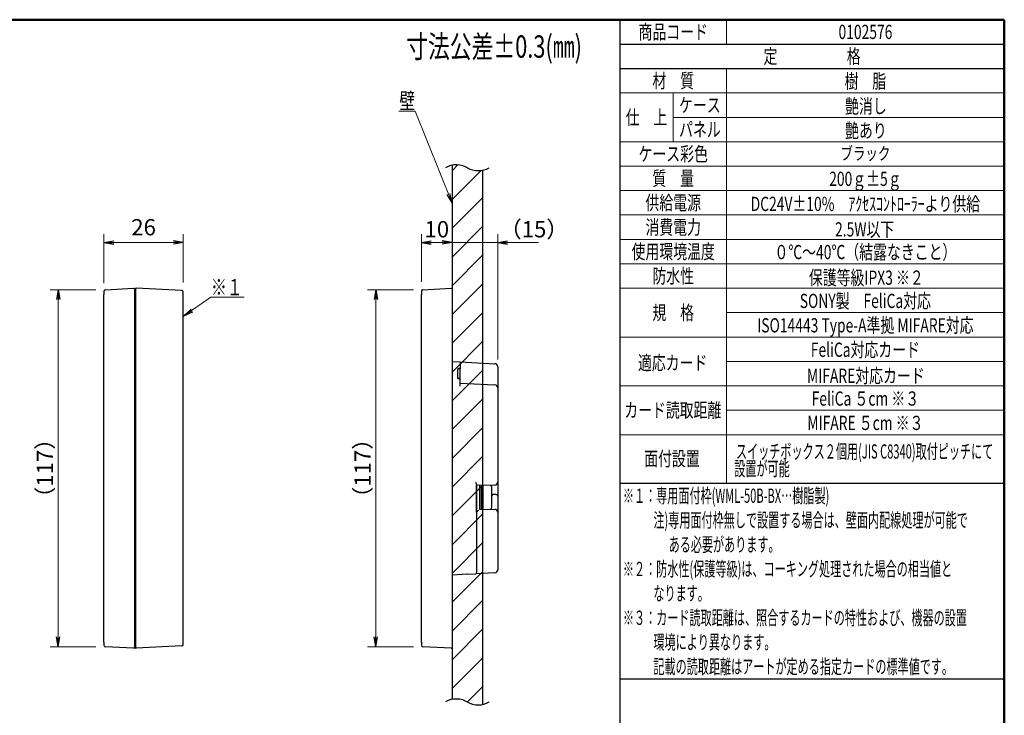
# Model space of a CAD drawing. Units: millimetres. Extents: x 10 to 549, y 10 to 370.
# Drawn here: x 226 to 549, y 142 to 370 of the extents above; entities that cross this region are included whole.
import ezdxf

# ---------------------------------------------------------------- set-up
doc = ezdxf.new("R2010")
doc.units = ezdxf.units.MM
doc.header["$LTSCALE"] = 0.333333
doc.linetypes.add('PHANTOM', pattern=[58, 30, -9, 2.5, -5, 2.5, -9])
for name, color, linetype, lineweight in [('1', 7, 'Continuous', 30), ('15', 96, 'Continuous', 9), ('2', 134, 'Continuous', 9), ('4', 54, 'Continuous', 9)]:
    doc.layers.add(name, color=color, linetype=linetype, lineweight=lineweight)
doc.styles.get("Standard").update_dxf_attribs({"font": 'txt', "bigfont": 'bigfont'})
doc.styles.add('ＭＳ ゴシック', font='txt')
doc.dimstyles.get("Standard").update_dxf_attribs({"dimtxt": 0.18, "dimasz": 0.18, "dimexe": 0.18, "dimexo": 0.0625, "dimgap": 0.09, "dimtad": 0, "dimtih": 1, "dimtoh": 1, "dimdec": 4, "dimzin": 0, "dimdsep": 46, "dimtxsty": 'Standard', "dimcen": 0.09, "dimadec": 0, "dimazin": 0, "dimtfac": 1, "dimtdec": 4, "dimtofl": 0, "dimtmove": 0, "dimatfit": 3, "dimfxl": 1, "dimtolj": 1, "dimtzin": 0, "dimarcsym": 0})

# ---------------------------------------------------------------- blocks, each defined once
blk = doc.blocks.new('_OPEN')
at = {"color": 0}
for q in [(-1, 0.17), (-1, -0.17), (-1, 0)]:
    blk.add_line((0, 0), q, dxfattribs=at)
blk = doc.blocks.new('Dim4')
at = {"layer": '1', "color": 7, "linetype": 'Continuous', "lineweight": 9}
for p, q in [((253.97, 283.57), (253.97, 299.57)), ((279.97, 283.76), (279.97, 299.57)), ((253.97, 296.91), (279.97, 296.91))]:
    blk.add_line(p, q, dxfattribs=at)
at = {"layer": '1', "color": 7, "linetype": 'Continuous', "lineweight": 9, "xscale": 3.199999999999998, "yscale": 3.199999999999998, "zscale": 3.199999999999998}
for p, rotation in [((253.97, 296.91), 179.9999999999998), ((279.97, 296.91), 359.9999999999997)]:
    blk.add_blockref('_OPEN', p, dxfattribs=dict(at, rotation=rotation))
at = {"layer": '1', "color": 7, "linetype": 'Continuous', "lineweight": 9, "insert": (266.97, 297.57), "char_height": 5.333, "width": 43.1746, "attachment_point": 8, "style": 'ＭＳ ゴシック'}
blk.add_mtext('26', dxfattribs=at)
blk = doc.blocks.new('Dim5')
at = {"layer": '1', "color": 7, "linetype": 'Continuous', "lineweight": 9}
for p, q in [((251.31, 281.38), (236.31, 281.38)), ((238.97, 281.38), (238.97, 164.43)), ((251.31, 164.43), (236.31, 164.43))]:
    blk.add_line(p, q, dxfattribs=at)
at = {"layer": '1', "color": 7, "linetype": 'Continuous', "lineweight": 9, "xscale": 3.199999999999998, "yscale": 3.199999999999998, "zscale": 3.199999999999998}
for p, rotation in [((238.97, 281.38), 89.99999999999991), ((238.97, 164.43), 269.9999999999999)]:
    blk.add_blockref('_OPEN', p, dxfattribs=dict(at, rotation=rotation))
at = {"layer": '1', "color": 7, "linetype": 'Continuous', "lineweight": 9, "insert": (238.97, 222.91), "char_height": 5.333, "width": 83.2488, "attachment_point": 8, "rotation": 90, "style": 'ＭＳ ゴシック'}
blk.add_mtext('（117）', dxfattribs=at)
blk = doc.blocks.new('Dim8')
at = {"layer": '1', "color": 7, "linetype": 'Continuous', "lineweight": 9}
for p, q in [((358.1, 284.05), (358.1, 299.57)), ((368.1, 284.57), (368.1, 299.57)), ((358.1, 296.91), (368.1, 296.91))]:
    blk.add_line(p, q, dxfattribs=at)
at = {"layer": '1', "color": 7, "linetype": 'Continuous', "lineweight": 9, "xscale": 3.199999999999998, "yscale": 3.199999999999998, "zscale": 3.199999999999998}
for p, rotation in [((358.1, 296.91), 179.9999999999998), ((368.1, 296.91), 359.9999999999997)]:
    blk.add_blockref('_OPEN', p, dxfattribs=dict(at, rotation=rotation))
at = {"layer": '1', "color": 7, "linetype": 'Continuous', "lineweight": 9, "insert": (363.1, 296.91), "char_height": 5.333, "width": 39.3651, "attachment_point": 8, "style": 'ＭＳ ゴシック'}
blk.add_mtext('10', dxfattribs=at)
blk = doc.blocks.new('Dim9')
at = {"layer": '1', "color": 7, "linetype": 'Continuous', "lineweight": 9}
for p, q in [((355.43, 281.38), (340.43, 281.38)), ((343.1, 281.38), (343.1, 164.43)), ((355.43, 164.43), (340.43, 164.43))]:
    blk.add_line(p, q, dxfattribs=at)
at = {"layer": '1', "color": 7, "linetype": 'Continuous', "lineweight": 9, "xscale": 3.199999999999998, "yscale": 3.199999999999998, "zscale": 3.199999999999998}
for p, rotation in [((343.1, 281.38), 89.99999999999991), ((343.1, 164.43), 269.9999999999999)]:
    blk.add_blockref('_OPEN', p, dxfattribs=dict(at, rotation=rotation))
at = {"layer": '1', "color": 7, "linetype": 'Continuous', "lineweight": 9, "insert": (343.1, 222.91), "char_height": 5.333, "width": 83.2488, "attachment_point": 8, "rotation": 90, "style": 'ＭＳ ゴシック'}
blk.add_mtext('（117）', dxfattribs=at)
blk = doc.blocks.new('Dim10')
at = {"layer": '1', "color": 7, "linetype": 'Continuous', "lineweight": 9}
for p, q in [((368.1, 284.57), (368.1, 299.57)), ((383.1, 258.57), (383.1, 299.57)), ((368.1, 296.91), (396.43, 296.91))]:
    blk.add_line(p, q, dxfattribs=at)
at = {"layer": '1', "color": 7, "linetype": 'Continuous', "lineweight": 9, "xscale": 3.2, "yscale": 3.2, "zscale": 3.2}
for p, rotation in [((368.1, 296.91), 359.9999999999997), ((383.1, 296.91), 179.9999999999995)]:
    blk.add_blockref('_OPEN', p, dxfattribs=dict(at, rotation=rotation))
at = {"layer": '1', "color": 7, "linetype": 'Continuous', "lineweight": 9, "insert": (383.65, 296.91), "char_height": 5.333, "width": 57.852, "attachment_point": 7, "style": 'ＭＳ ゴシック'}
blk.add_mtext('（15）', dxfattribs=at)
blk = doc.blocks.new('*G4141')
at = {"layer": '1', "color": 7, "linetype": 'Continuous', "lineweight": 9}
for p, q in [((368.1, 320.42), (370.02, 322.34)), ((368.1, 310.99), (377.6, 320.49)), ((368.1, 301.56), (378.1, 311.56)), ((368.1, 292.13), (378.1, 302.13)), ((368.1, 282.71), (378.1, 292.71)), ((368.1, 273.28), (378.1, 283.28)), ((368.1, 263.85), (378.1, 273.85)), ((368.1, 254.42), (378.1, 264.42)), ((368.1, 244.99), (378.1, 254.99)), ((368.1, 235.57), (378.1, 245.57)), ((368.1, 226.14), (378.1, 236.14)), ((368.1, 216.71), (378.1, 226.71)), ((368.1, 207.28), (378.1, 217.28)), ((368.1, 197.85), (378.1, 207.85)), ((368.1, 188.43), (378.1, 198.43)), ((368.1, 179), (378.1, 189)), ((368.1, 169.57), (378.1, 179.57)), ((368.1, 160.14), (378.1, 170.14)), ((368.1, 150.71), (378.1, 160.71)), ((373.12, 146.31), (378.1, 151.29))]:
    blk.add_line(p, q, dxfattribs=at)
blk = doc.blocks.new('*G4040')
blk.add_blockref('*G4141', (0, 0))

msp = doc.modelspace()

# ---------------------------------------------------------------- linework, layer by layer
at = {"layer": '1', "color": 7, "linetype": 'Continuous', "lineweight": 30}
for p, q in [((253.973, 280.924), (253.973, 279.898)), ((254.447, 281.423), (263.673, 281.906)), ((263.673, 281.906), (263.784, 281.901)), ((263.973, 281.701), (263.973, 280.749)), ((264.273, 281.583), (263.973, 281.578)), ((263.973, 281.578), (263.973, 280.441)), ((264.273, 281.704), (264.273, 280.441)), ((264.463, 281.903), (264.573, 281.909)), ((279.5, 281.127), (264.573, 281.909)), ((358.095, 280.924), (358.095, 279.898)), ((358.569, 281.423), (367.795, 281.906)), ((367.795, 281.906), (367.906, 281.901)), ((368.095, 281.701), (368.095, 280.749)), ((368.095, 281.578), (368.095, 280.441)), ((253.973, 278.898), (253.973, 279.898)), ((253.973, 166.915), (253.973, 278.898)), ((263.973, 280.749), (263.973, 279.906)), ((263.973, 280.441), (263.973, 165.372)), ((263.973, 279.906), (263.973, 165.906)), ((264.273, 280.441), (264.273, 165.372)), ((279.973, 280.441), (279.973, 280.628)), ((279.973, 165.372), (279.973, 280.441)), ((358.095, 278.898), (358.095, 279.898)), ((358.095, 166.915), (358.095, 278.898)), ((368.095, 280.749), (368.095, 279.906)), ((368.095, 280.441), (368.095, 165.372)), ((368.095, 279.906), (368.095, 165.906)), ((368.095, 257.906), (370.795, 257.765)), ((369.945, 255.57), (370.795, 255.598)), ((369.945, 255.57), (369.945, 255.313)), ((369.945, 252.307), (369.945, 255.313)), ((370.795, 257.765), (370.795, 255.508)), ((370.795, 257.765), (382.148, 257.17)), ((370.795, 255.146), (370.795, 255.508)), ((370.795, 252.687), (370.795, 255.146)), ((383.095, 256.171), (383.095, 253.906)), ((369.945, 252.307), (370.795, 252.279)), ((370.795, 252.279), (370.795, 252.687)), ((370.795, 249.829), (370.795, 252.279)), ((370.795, 252.279), (370.795, 252.279)), ((383.095, 253.906), (383.095, 249.234)), ((370.795, 250.828), (382.148, 250.233)), ((383.095, 249.234), (383.095, 218.389)), ((376.095, 217.698), (376.095, 188.92)), ((382.113, 217.389), (376.095, 217.284)), ((376.113, 208.528), (376.113, 217.285)), ((377.095, 217.302), (377.095, 209.511)), ((377.726, 209.5), (377.726, 217.313)), ((378.245, 209.491), (378.245, 217.322)), ((381.095, 213.793), (381.095, 216.697)), ((383.095, 218.389), (383.095, 213.775)), ((381.095, 213.406), (381.095, 213.793)), ((381.095, 210.116), (381.095, 213.406)), ((381.586, 214.293), (381.595, 214.293)), ((382.604, 214.275), (381.595, 214.293)), ((383.095, 213.775), (383.095, 213.406)), ((383.095, 213.406), (383.095, 208.424)), ((377.095, 209.511), (382.113, 209.424)), ((383.095, 208.424), (383.095, 189.642)), ((373.095, 188.168), (368.095, 187.906)), ((373.15, 188.171), (373.095, 188.168)), ((373.15, 188.171), (375.906, 188.316)), ((382.148, 188.643), (375.906, 188.316)), ((376.095, 188.523), (376.095, 188.515)), ((253.973, 165.915), (253.973, 166.915)), ((253.973, 165.915), (253.973, 164.889)), ((263.973, 165.906), (263.973, 165.064)), ((263.973, 165.372), (263.973, 164.235)), ((263.973, 165.064), (263.973, 164.112)), ((264.273, 165.372), (264.273, 164.109)), ((279.5, 164.686), (264.573, 163.904)), ((279.973, 165.185), (279.973, 165.372)), ((358.095, 165.915), (358.095, 166.915)), ((358.095, 165.915), (358.095, 164.889)), ((368.095, 165.906), (368.095, 165.064)), ((368.095, 165.372), (368.095, 164.235)), ((368.095, 165.064), (368.095, 164.112)), ((263.673, 163.906), (254.447, 164.39)), ((263.784, 163.912), (263.673, 163.906)), ((264.273, 164.23), (263.973, 164.235)), ((264.463, 163.909), (264.573, 163.904)), ((367.795, 163.906), (358.569, 164.39)), ((367.906, 163.912), (367.795, 163.906))]:
    msp.add_line(p, q, dxfattribs=at)
at = {"layer": '1', "color": 7, "linetype": 'Continuous', "lineweight": 9}
msp.add_lwpolyline([(280.211, 272.808), (289.065, 278.922), (299.998, 278.922)], dxfattribs=at)
at = {"layer": '1', "color": 7, "linetype": 'Continuous', "lineweight": 30}
for points in [[(370.795, 255.598), (370.767, 255.597), (370.739, 255.596), (370.71, 255.595), (370.682, 255.594), (370.654, 255.593), (370.625, 255.592), (370.597, 255.591), (370.569, 255.59), (370.54, 255.59), (370.512, 255.589), (370.484, 255.588), (370.455, 255.587), (370.427, 255.586), (370.399, 255.585), (370.37, 255.584), (370.342, 255.583), (370.314, 255.582), (370.285, 255.581), (370.257, 255.58), (370.229, 255.579)], [(370.795, 252.279), (370.767, 252.28), (370.739, 252.281), (370.71, 252.282), (370.682, 252.283), (370.654, 252.284), (370.625, 252.285), (370.597, 252.285), (370.569, 252.286), (370.54, 252.287), (370.512, 252.288), (370.484, 252.289), (370.455, 252.29), (370.427, 252.291), (370.399, 252.292), (370.37, 252.293), (370.342, 252.294), (370.314, 252.295), (370.285, 252.296), (370.257, 252.296), (370.229, 252.297)], [(376.095, 217.698), (376.095, 217.743), (376.095, 217.752), (376.095, 217.761), (376.094, 217.77), (376.093, 217.779), (376.092, 217.788), (376.09, 217.798), (376.088, 217.807), (376.086, 217.817), (376.084, 217.826), (376.081, 217.836), (376.078, 217.846), (376.074, 217.857), (376.07, 217.87), (376.066, 217.883), (376.061, 217.897), (376.056, 217.912), (376.05, 217.928), (376.044, 217.945), (376.038, 217.963), (376.031, 217.982), (376.024, 218.001), (376.017, 218.019), (376.011, 218.036), (376.005, 218.053), (375.999, 218.068), (375.993, 218.082), (375.988, 218.096), (375.982, 218.108), (375.978, 218.119), (375.973, 218.13), (375.968, 218.14), (375.964, 218.15), (375.96, 218.16), (375.955, 218.17), (375.951, 218.18), (375.946, 218.19), (375.942, 218.2), (375.937, 218.21), (375.933, 218.22), (375.928, 218.23), (375.906, 218.28)], [(376.095, 188.92), (376.095, 188.863), (376.095, 188.851), (376.095, 188.84), (376.095, 188.828), (376.095, 188.817), (376.095, 188.806), (376.095, 188.794), (376.095, 188.783), (376.095, 188.772), (376.095, 188.76), (376.095, 188.749), (376.095, 188.738), (376.095, 188.726), (376.095, 188.714), (376.095, 188.701), (376.095, 188.688), (376.095, 188.675), (376.095, 188.661), (376.095, 188.647), (376.095, 188.633), (376.095, 188.618), (376.095, 188.603), (376.095, 188.59), (376.095, 188.578), (376.095, 188.567), (376.095, 188.557), (376.095, 188.548), (376.095, 188.54), (376.095, 188.534), (376.095, 188.528), (376.095, 188.524), (376.095, 188.52), (376.095, 188.517), (376.095, 188.515), (376.095, 188.513), (376.095, 188.511), (376.095, 188.51), (376.095, 188.51), (376.095, 188.51), (376.095, 188.51), (376.095, 188.512), (376.095, 188.518)], [(376.095, 188.576), (376.095, 188.585), (376.095, 188.587), (376.095, 188.588), (376.095, 188.59), (376.095, 188.592), (376.095, 188.594), (376.095, 188.596), (376.095, 188.598), (376.095, 188.6), (376.095, 188.603), (376.095, 188.605), (376.095, 188.607), (376.095, 188.61), (376.095, 188.613), (376.095, 188.616), (376.095, 188.619), (376.095, 188.622), (376.095, 188.626), (376.095, 188.629), (376.095, 188.633), (376.095, 188.637), (376.095, 188.641), (376.095, 188.644), (376.095, 188.648), (376.095, 188.651), (376.095, 188.653), (376.095, 188.656), (376.095, 188.658), (376.095, 188.66), (376.095, 188.661), (376.095, 188.662), (376.095, 188.668)]]:
    msp.add_lwpolyline(points, dxfattribs=at)
for centre, radius, start, end in [((254.473, 280.924), 0.5, 93, 180), ((263.773, 281.701), 0.2, 0, 87), ((264.473, 281.704), 0.2, 93, 180), ((279.473, 280.628), 0.5, 0, 87), ((358.595, 280.924), 0.5, 93, 180), ((367.895, 281.701), 0.2, 0, 87), ((382.095, 256.171), 1, 0, 87), ((382.095, 249.234), 1, 0, 87), ((380.095, 216.697), 1, 0, 42.08271), ((382.095, 218.389), 1, 271, 0), ((381.595, 213.793), 0.5, 91, 180), ((382.595, 213.775), 0.5, 0, 89), ((380.095, 210.116), 1, 317.91729, 0), ((382.095, 208.424), 1, 0, 89), ((375.895, 188.515), 0.2, 273.34597, 0.00944), ((382.095, 189.642), 1, 273, 0), ((254.473, 164.889), 0.5, 180, 267), ((279.473, 165.185), 0.5, 273, 0), ((358.595, 164.889), 0.5, 180, 267), ((263.773, 164.112), 0.2, 273, 0), ((264.473, 164.109), 0.2, 180, 267), ((367.895, 164.112), 0.2, 273, 0)]:
    msp.add_arc(centre, radius, start, end, dxfattribs=at)
msp.add_ellipse((376.095, 208.528), major_axis=(1, 0.983), ratio=0.0087255, start_param=-1.5707189, end_param=-0.7766715, dxfattribs=at)
at = {"layer": '15', "color": 96, "linetype": 'Continuous', "lineweight": 50}
for p in [(9.973, 369.906), (549.133, 10)]:
    msp.add_line(p, (549.133, 369.906), dxfattribs=at)
at = {"layer": '15', "color": 96, "linetype": 'Continuous', "lineweight": 30}
for p, q in [((423.095, 369.906), (423.096, 92.413)), ((423.095, 361.906), (549.133, 361.906)), ((423.095, 353.906), (549.133, 353.906)), ((549.128, 223.627), (549.128, 226.612)), ((549.133, 217.906), (423.095, 217.906)), ((423.095, 153.906), (549.133, 153.906))]:
    msp.add_line(p, q, dxfattribs=at)
at = {"layer": '15', "color": 96, "linetype": 'Continuous', "lineweight": 9}
for p, q in [((458.096, 369.609), (458.096, 361.906)), ((458.096, 353.906), (458.096, 217.906)), ((423.095, 345.906), (549.133, 345.906)), ((440.595, 345.906), (440.595, 329.906)), ((549.133, 337.906), (440.595, 337.906)), ((549.133, 329.906), (423.095, 329.906)), ((423.095, 321.906), (549.133, 321.906)), ((423.095, 313.906), (549.133, 313.906)), ((423.095, 305.906), (549.133, 305.906)), ((423.095, 297.906), (549.133, 297.906)), ((423.095, 289.906), (549.133, 289.906)), ((423.095, 281.906), (549.133, 281.906)), ((458.096, 273.906), (549.133, 273.906)), ((423.095, 265.906), (549.133, 265.906)), ((423.095, 265.906), (549.133, 265.906)), ((458.096, 265.906), (549.133, 265.906)), ((458.096, 257.906), (549.133, 257.906)), ((549.086, 249.906), (423.086, 249.906)), ((549.133, 241.906), (458.096, 241.906)), ((423.095, 233.906), (549.133, 233.906)), ((549.086, 233.906), (458.096, 233.906)), ((549.133, 217.906), (423.095, 217.906)), ((549.133, 217.906), (458.096, 217.906))]:
    msp.add_line(p, q, dxfattribs=at)
at = {"layer": '2', "color": 134, "linetype": 'Continuous', "lineweight": 9}
msp.add_lwpolyline([(368.095, 309.809), (356.016, 339.961), (350.683, 339.961)], dxfattribs=at)
at = {"layer": '4', "color": 54, "linetype": 'Continuous', "lineweight": 30}
for p, q in [((368.095, 322.221), (368.095, 147.153)), ((378.095, 320.575), (378.095, 145.506))]:
    msp.add_line(p, q, dxfattribs=at)
for centre, start, end in [((369.495, 315.128), 57.31393, 119.86283), ((376.695, 327.668), 240.13717, 299.86283), ((369.495, 140.06), 57.31393, 119.86283), ((376.695, 152.6), 240.13717, 299.86283)]:
    msp.add_arc(centre, 7.23, start, end, dxfattribs=at)

# ---------------------------------------------------------------- block references
msp.add_blockref('*G4040', (0, 0))
at = {"layer": '1', "color": 7, "linetype": 'Continuous', "lineweight": 9, "xscale": 3.2, "yscale": 3.2, "zscale": 3.2, "rotation": 214.6293703111402}
msp.add_blockref('_OPEN', (280.211, 272.808), dxfattribs=at)
at = {"layer": '2', "color": 134, "linetype": 'Continuous', "lineweight": 9, "xscale": 3.2, "yscale": 3.2, "zscale": 3.2, "rotation": 291.8315030138799}
msp.add_blockref('_OPEN', (368.095, 309.809), dxfattribs=at)

# ---------------------------------------------------------------- texts
at = {"layer": '1', "color": 7, "linetype": 'Continuous', "lineweight": 9, "insert": (289.065, 279.589), "char_height": 5.33333, "width": 10.98637, "attachment_point": 7}
msp.add_mtext('{\\fＭＳ ゴシック;\\W0.714286;\\T1.100000;※１}', dxfattribs=at)
at = {"layer": '15', "color": 96, "linetype": 'PHANTOM', "lineweight": 9}
for s, insert, char_height, width, attachment_point in [('{\\fＭＳ ゴシック;\\W0.714286;\\T1.120000;商品コード}', (440.595, 365.906), 4.66667, 31.50489, 5), ('{\\fＭＳ ゴシック;\\W0.714286;\\T1.120000;0102576}', (503.614, 365.906), 4.66667, 23.22816, 5), ('{\\fＭＳ ゴシック;\\W0.714286;\\T1.120000;定\u3000\u3000\u3000\u3000\u3000格}', (486.114, 357.907), 4.66667, 44.6023, 5), ('{\\fＭＳ ゴシック;\\W0.714286;材\u3000質}', (440.595, 349.906), 4.66667, 17.83746, 5), ('{\\fＭＳ ゴシック;\\W0.714286;樹\u3000脂}', (503.596, 349.756), 4.66667, 17.93357, 5), ('{\\fＭＳ ゴシック;\\W0.714286;ケース}', (449.345, 341.906), 4.66667, 17.28315, 5), ('{\\fＭＳ ゴシック;\\W0.714286;艶消し}', (503.774, 341.578), 4.66667, 17.40605, 5), ('{\\fＭＳ ゴシック;\\W0.714286;仕\u3000上}', (431.845, 337.906), 4.66667, 17.66759, 5), ('{\\fＭＳ ゴシック;\\W0.714286;パネル}', (449.345, 333.906), 4.66667, 17.88555, 5), ('{\\fＭＳ ゴシック;\\W0.714286;艶あり}', (503.774, 333.578), 4.66667, 16.67214, 5), ('{\\fＭＳ ゴシック;\\W0.714286;ケース彩色}', (440.595, 325.906), 4.66667, 29.83468, 5), ('{\\fＭＳ ゴシック;\\W0.714286;ブラック}', (503.596, 326.056), 4.2, 20.25458, 5), ('{\\fＭＳ ゴシック;\\W0.714286;質\u3000量}', (440.595, 317.906), 4.66667, 17.69333, 5), ('{\\fＭＳ ゴシック;\\W0.714286;200ｇ±5ｇ}', (503.596, 317.756), 4.66667, 29.04302, 5), ('{\\fＭＳ ゴシック;\\W0.714286;供給電源}', (440.595, 309.906), 4.66667, 23.9931, 5), ('{\\fＭＳ ゴシック;\\W0.714286;DC24V±10%\u3000ｱｸｾｽｺﾝﾄﾛｰﾗｰより供給}', (503.596, 309.538), 4.66667, 94.87919, 5), ('{\\fＭＳ ゴシック;\\W0.714286;消費電力}', (440.595, 301.906), 4.66667, 23.44265, 5), ('{\\fＭＳ ゴシック;\\W0.714286;2.5W以下}', (503.353, 301.195), 4.66667, 23.80044, 5), ('{\\fＭＳ ゴシック;\\W0.714286;使用環境温度}', (440.595, 293.906), 4.66667, 36.30439, 5), ('{\\fＭＳ ゴシック;\\W0.714286;０℃～40℃（結露なきこと）}', (503.586, 293.756), 4.66667, 74.4443, 5), ('{\\fＭＳ ゴシック;\\W0.714286;防水性}', (440.595, 285.906), 4.66667, 17.59723, 5), ('{\\fＭＳ ゴシック;\\W0.714286;保護等級IPX3 ※２}', (503.897, 285.373), 4.66667, 50.59007, 5), ('{\\fＭＳ ゴシック;\\W0.714286;SONY製\u3000FeliCa対応}', (503.586, 277.756), 4.66667, 54.74609, 5), ('{\\fＭＳ ゴシック;\\W0.714286;規\u3000格}', (440.595, 273.906), 4.66667, 17.93357, 5), ('{\\fＭＳ ゴシック;\\W0.714286;ISO14443 Type-A準拠 MIFARE対応}', (503.586, 269.756), 4.66667, 90.93655, 5), ('{\\fＭＳ ゴシック;\\W0.714286;FeliCa対応カード}', (503.586, 261.756), 4.66667, 48.54347, 5), ('{\\fＭＳ ゴシック;\\W0.714286;適応カード}', (440.407, 257.456), 4.66667, 30.07668, 5), ('{\\fＭＳ ゴシック;\\W0.714286;MIFARE対応カード}', (503.738, 253.228), 4.66667, 48.6145, 5), ('{\\fＭＳ ゴシック;\\W0.714286;FeliCa ５cm ※３}', (503.586, 245.756), 4.66667, 47.43634, 5), ('{\\fＭＳ ゴシック;\\W0.714286;カード読取距離}', (440.452, 241.936), 4.66667, 42.00532, 5), ('{\\fＭＳ ゴシック;\\W0.714286;MIFARE ５cm ※３}', (503.586, 237.756), 4.66667, 47.50737, 5), ('{\\fＭＳ ゴシック;\\W0.571429;スイッチボックス２個用(JIS C8340)取付ピッチにて}', (503.347, 228.414), 4.66667, 114.76398, 5), ('{\\fＭＳ ゴシック;\\W0.714286;面付設置}', (440.184, 226.035), 4.66667, 23.80096, 5), ('{\\fＭＳ ゴシック;\\W0.571429;設置が可能}', (469.697, 222.781), 4.66667, 24.08059, 5), ('{\\fＭＳ ゴシック;\\W0.571429;※１：専用面付枠(WML-50B-BX…樹脂製)}', (424.095, 213.906), 4.66667, 87.02462, 4), ('{\\fＭＳ ゴシック;\\W0.571429;注)専用面付枠無しで設置する場合は、壁面内配線処理が可能で}', (434.095, 205.906), 4.66667, 139.65297, 4), ('{\\fＭＳ ゴシック;\\W0.571429;ある必要があります。}', (439.095, 197.906), 4.66667, 45.47395, 4), ('{\\fＭＳ ゴシック;\\W0.571429;※２：防水性(保護等級)は、コーキング処理された場合の相当値と}', (424.095, 189.906), 4.66667, 146.34611, 4), ('{\\fＭＳ ゴシック;\\W0.571429;なります。}', (434.095, 181.906), 4.66667, 21.02431, 4), ('{\\fＭＳ ゴシック;\\W0.571429;※３：カード読取距離は、照合するカードの特性および、機器の設置}', (424.095, 173.906), 4.66667, 151.90661, 4), ('{\\fＭＳ ゴシック;\\W0.571429;環境により異なります。}', (434.095, 165.906), 4.66667, 50.84055, 4), ('{\\fＭＳ ゴシック;\\W0.571429;記載の読取距離はアートが定める指定カードの標準値です。}', (434.095, 157.906), 4.66667, 129.57517, 4)]:
    msp.add_mtext(s, dxfattribs=dict(at, insert=insert, char_height=char_height, width=width, attachment_point=attachment_point))
at = {"layer": '15', "color": 96, "linetype": 'Continuous', "lineweight": 9, "insert": (353.061, 357.436), "char_height": 7.33333, "width": 82.8122, "attachment_point": 7}
msp.add_mtext('{\\fＭＳ ゴシック;\\W0.714286;\\T1.076364;寸法公差±0.3(㎜)}', dxfattribs=at)
at = {"layer": '2', "color": 134, "linetype": 'Continuous', "lineweight": 9, "insert": (356.016, 340.628), "char_height": 5.33333, "width": 6.28823, "attachment_point": 9}
msp.add_mtext('{\\fＭＳ ゴシック;\\W0.714286;\\T1.100000;壁}', dxfattribs=at)

# ---------------------------------------------------------------- dimensions: what is measured, and where the dimension line sits
at = {"layer": '1', "color": 7, "linetype": 'Continuous', "lineweight": 9}
for base, p1, p2, override, picture, middle in [((279.973, 296.906), (253.973, 280.908), (279.973, 281.094), {"dimscale": 1, "dimtxt": 5.333333, "dimasz": 3.2, "dimexe": 2.666667, "dimexo": 2.666667, "dimgap": 0, "dimtad": 1, "dimtih": 0, "dimtoh": 0, "dimdec": 2, "dimzin": 8, "dimtxsty": 'ＭＳ ゴシック', "dimblk1": 'OPEN', "dimblk2": 'OPEN', "dimsah": 1, "dimse1": 0, "dimse2": 0, "dimtix": 0, "dimtofl": 1, "dimtmove": 2, "dimatfit": 2, "dimtzin": 8}, 'Dim4', (266.973, 300.24)), ((368.095, 296.906), (358.095, 281.382), (368.095, 281.906), {"dimscale": 1, "dimtxt": 5.333333, "dimasz": 3.2, "dimexe": 2.666667, "dimexo": 2.666667, "dimgap": 0, "dimtad": 1, "dimtih": 0, "dimtoh": 0, "dimdec": 2, "dimzin": 8, "dimtxsty": 'ＭＳ ゴシック', "dimblk1": 'OPEN', "dimblk2": 'OPEN', "dimsah": 1, "dimse1": 0, "dimse2": 0, "dimtix": 0, "dimtofl": 1, "dimtmove": 1, "dimatfit": 2, "dimtzin": 8}, 'Dim8', (363.095, 296.906))]:
    dim = msp.add_linear_dim(base=base, p1=p1, p2=p2, dimstyle='Standard', override=override, dxfattribs=at)
    dim.commit()
    dim.dimension.update_dxf_attribs({"geometry": picture, "text_midpoint": middle, "dimtype": 160})
dim = msp.add_linear_dim(base=(383.095, 296.906), p1=(368.095, 281.906), p2=(383.095, 255.902), text='（<>', dimstyle='Standard', override={"dimscale": 1, "dimtxt": 5.333333, "dimasz": 3.2, "dimexe": 2.666667, "dimexo": 2.666667, "dimgap": 0, "dimtad": 1, "dimtih": 0, "dimtoh": 0, "dimdec": 2, "dimzin": 8, "dimtxsty": 'ＭＳ ゴシック', "dimblk1": 'OPEN', "dimblk2": 'OPEN', "dimsah": 1, "dimse1": 0, "dimse2": 0, "dimtix": 0, "dimtofl": 1, "dimtmove": 1, "dimatfit": 2, "dimtzin": 8}, dxfattribs=at)
dim.commit()
dim.dimension.update_dxf_attribs({"geometry": 'Dim10', "text_midpoint": (391.654, 296.906), "dimtype": 160})
for base, p1, p2, picture, middle in [((238.973, 164.431), (253.973, 281.382), (253.973, 164.431), 'Dim5', (238.973, 222.906)), ((343.095, 164.431), (358.095, 281.382), (358.095, 164.431), 'Dim9', (343.095, 222.906))]:
    dim = msp.add_linear_dim(base=base, p1=p1, p2=p2, angle=270, text='（<>', dimstyle='Standard', override={"dimscale": 1, "dimtxt": 5.333333, "dimasz": 3.2, "dimexe": 2.666667, "dimexo": 2.666667, "dimgap": 0, "dimtad": 1, "dimtih": 0, "dimtoh": 0, "dimdec": 2, "dimzin": 8, "dimtxsty": 'ＭＳ ゴシック', "dimblk1": 'OPEN', "dimblk2": 'OPEN', "dimsah": 1, "dimse1": 0, "dimse2": 0, "dimtix": 0, "dimtofl": 1, "dimtmove": 1, "dimatfit": 2, "dimtzin": 8}, dxfattribs=at)
    dim.commit()
    dim.dimension.update_dxf_attribs({"geometry": picture, "text_midpoint": middle, "dimtype": 160, "text_rotation": 90})

doc.saveas('drawing.dxf')
